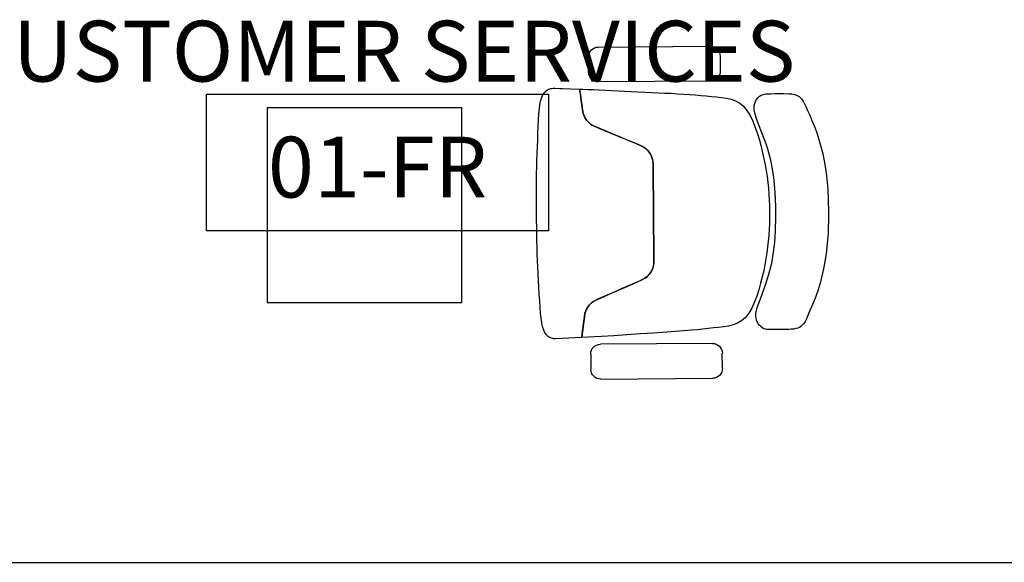
# Model space of a CAD drawing. Units: inches. Extents: x 76 to 117, y -211 to 108.
# Drawn here: x 90 to 92, y -130 to -129 of the extents above; entities that cross this region are included whole.
import ezdxf
from ezdxf.enums import TextEntityAlignment as Align

# ---------------------------------------------------------------- set-up
doc = ezdxf.new("R2010")
doc.units = ezdxf.units.IN
doc.header["$MEASUREMENT"] = 0
doc.layers.add('A-FURN-FREE-ICONIC', color=23, linetype='Continuous')
doc.layers.add('FIRST FLOOR$0$A-FLOR-IDEN-ICONIC', color=34, linetype='Continuous')
doc.styles.add('FIRST FLOOR$0$Standard', font='ARIALN.TTF')
doc.styles.add('FIRST FLOOR$0$TEXT IN 50', font='ARIALN.TTF', dxfattribs={"height": 0.125})

# ---------------------------------------------------------------- blocks, each defined once
blk = doc.blocks.new('FIRST FLOOR$0$bh_gnrl_annotation_00A_ROOM-NUMBER')
at = {"linetype": 'Continuous'}
blk.add_3dface([(-6.25, 5.278), (6.25, 5.278), (6.25, 0.278), (-6.25, 0.278)], dxfattribs=at)
at = {"color": 240, "true_color": 0xed1c24, "style": 'FIRST FLOOR$0$Standard', "width": 0.8}
for tag, p in [('ROOMNAME1', (0, 11.896)), ('ROOMNAME2', (0, 7.642))]:
    blk.add_attdef(tag, text='', height=1.8, dxfattribs=at).set_placement(p, align=Align.CENTER)
at = {"style": 'FIRST FLOOR$0$Standard'}
blk.add_attdef('RM#', text='', height=1.8, dxfattribs=at).set_placement((0, 1.652), align=Align.CENTER)
blk = doc.blocks.new('ASBUILT FRIST LEVEL')
at = {"color": 125}
blk.add_line((80.4647, 65.5238), (101.4196, 65.5238), dxfattribs=at)
at = {"layer": 'FIRST FLOOR$0$A-FLOR-IDEN-ICONIC'}
ref = blk.add_blockref('FIRST FLOOR$0$bh_gnrl_annotation_00A_ROOM-NUMBER', (91.1593, 66.1895), dxfattribs=dict(at, xscale=0.05625000000000001, yscale=0.05625000000000001, zscale=0.05625000000000001))
ref.add_attrib('ROOMNAME2', 'CUSTOMER SERVICES', dxfattribs={"layer": '0', "color": 240, "true_color": 0xed1c24, "height": 0.125, "style": 'FIRST FLOOR$0$TEXT IN 50'}).set_placement((91.1593, 66.5121), align=Align.CENTER)
ref.add_attrib('RM#', '01-FR', dxfattribs={"layer": '0', "height": 0.125, "style": 'FIRST FLOOR$0$TEXT IN 50'}).set_placement((91.1593, 66.2738), align=Align.CENTER)
blk = doc.blocks.new('Ground Floor Furniture$0$ch')
for p, q in [((-109.8, 283.4, 0), (-301.6, 281.9, 0)), ((-318.3, 264.9, 0), (-318.1, 238.9, 0)), ((-92.7, 240.6, 0), (-92.9, 266.6, 0)), ((-301.2, 222.2, 0), (-109.4, 223.7, 0)), ((-244.9, 201.4, 0), (-223, 202.9, 0)), ((-223, 202.9, 0), (-200.3, 204.4, 0)), ((-200.3, 204.4, 0), (-177.2, 205.9, 0)), ((-177.2, 205.9, 0), (-154.3, 207.5, 0)), ((-154.3, 207.5, 0), (-132.1, 209, 0)), ((-132.1, 209, 0), (-111.1, 210.3, 0)), ((-111.1, 210.3, 0), (-77.4, 212.1, 0)), ((-78.2, 205.6, 0), (-79.8, 192.7, 0)), ((-79.1, 198.4, 0), (-78.2, 205.6, 0)), ((-77.4, 212.1, 0), (-78.2, 205.6, 0)), ((-78.2, 205.6, 0), (-77.9, 208.3, 0)), ((-77.9, 208.3, 0), (-77.6, 210.7, 0)), ((-77.6, 210.7, 0), (-77.5, 211.5, 0)), ((-77.5, 211.5, 0), (-77.4, 212.1, 0)), ((-77.4, 212.1, 0), (-32.1, 214.3, 0)), ((-32.1, 214.3, 0), (-29.6, 214.1, 0)), ((-29.6, 214.1, 0), (-27.9, 214, 0)), ((-27.9, 214, 0), (-26.3, 213.5, 0)), ((-26.3, 213.5, 0), (-24.6, 212.8, 0)), ((-24.6, 212.8, 0), (-22.3, 211.9, 0)), ((-22.3, 211.9, 0), (-20.5, 210.9, 0)), ((-20.5, 210.9, 0), (-18.9, 209.3, 0)), ((-18.9, 209.3, 0), (-16.8, 207.4, 0)), ((-16.8, 207.4, 0), (-15.3, 205.3, 0)), ((-15.3, 205.3, 0), (-13.5, 202.2, 0)), ((-462.2, 180.2, 353.3), (-459.2, 185.7, 353.3)), ((-459.2, 185.7, 353.3), (-457.1, 188.9, 353.3)), ((-457.1, 188.9, 353.3), (-455, 191.2, 353.3)), ((-455, 191.2, 353.3), (-452.7, 193.2, 353.3)), ((-452.7, 193.2, 353.3), (-450.2, 194.7, 353.3)), ((-450.2, 194.7, 353.3), (-447.2, 196.1, 353.3)), ((-447.2, 196.1, 353.3), (-444.1, 196.9, 353.3)), ((-444.1, 196.9, 353.3), (-440.5, 197.8, 353.3)), ((-440.5, 197.8, 353.3), (-435.7, 198.1, 353.3)), ((-435.7, 198.1, 353.3), (-432.4, 198.3, 353.3)), ((-432.4, 198.3, 353.3), (-426.1, 198.5, 353.3)), ((-426.1, 198.5, 353.3), (-396.8, 198.6, 353.3)), ((-396.8, 198.6, 353.3), (-393.6, 198.2, 353.3)), ((-393.6, 198.2, 353.3), (-388.1, 196.5, 353.3)), ((-388.1, 196.5, 353.3), (-383.8, 193.4, 353.3)), ((-383.8, 193.4, 353.3), (-381.4, 191.2, 353.3)), ((-381.4, 191.2, 353.3), (-379.3, 188.4, 353.3)), ((-379.3, 188.4, 353.3), (-376.8, 182.5, 353.3)), ((-351.1, 183.4, 0), (-344.1, 187.5, 0)), ((-344.1, 187.5, 0), (-336.5, 190.4, 0)), ((-336.5, 190.4, 0), (-328.6, 192.4, 0)), ((-328.6, 192.4, 0), (-320.3, 193.8, 0)), ((-320.3, 193.8, 0), (-311.7, 194.8, 0)), ((-311.7, 194.8, 0), (-303, 195.8, 0)), ((-303, 195.8, 0), (-294, 196.8, 0)), ((-294, 196.8, 0), (-284.8, 197.8, 0)), ((-284.8, 197.8, 0), (-275.3, 198.8, 0)), ((-275.3, 198.8, 0), (-265.5, 199.7, 0)), ((-265.5, 199.7, 0), (-244.9, 201.4, 0)), ((-79.8, 192.7, 0), (-80.8, 184.8, 0)), ((-80.8, 185.4, 0), (-79.8, 192.7, 0)), ((-79.8, 192.7, 0), (-79.1, 198.4, 0)), ((-13.5, 202.2, 0), (-12.3, 199.5, 0)), ((-12.3, 199.5, 0), (-10.9, 195.2, 0)), ((-10.9, 195.2, 0), (-10.1, 192.7, 0)), ((-10.1, 192.7, 0), (-9.7, 190.5, 0)), ((-9.7, 190.5, 0), (-9, 187.2, 0)), ((-9, 187.2, 0), (-8.9, 185.8, 0)), ((-8.9, 185.8, 0), (-8, 179.8, 0)), ((-474.3, 151.5, 353.3), (-467, 168.8, 353.3)), ((-467, 168.8, 353.3), (-462.2, 180.2, 353.3)), ((-376.8, 182.5, 353.3), (-375.8, 178.7, 353.3)), ((-375.7, 170.8, 353.3), (-376.5, 166.1, 353.3)), ((-375.8, 178.7, 353.3), (-375.6, 174.3, 353.3)), ((-375.6, 174.3, 353.3), (-375.7, 170.8, 353.3)), ((-368.4, 161.8, 0), (-363.2, 170.6, 0)), ((-363.2, 170.6, 0), (-357.5, 177.9, 0)), ((-357.5, 177.9, 0), (-351.1, 183.4, 0)), ((-82.9, 170.3, 0), (-84.3, 166.3, 0)), ((-84, 167.1, 0), (-82.2, 174.3, 0)), ((-81.8, 176.8, 0), (-82.9, 170.3, 0)), ((-82.2, 174.3, 0), (-81.8, 176.8, 0)), ((-81.8, 176.8, 0), (-80.8, 185.4, 0)), ((-80.8, 184.8, 0), (-81.8, 176.8, 0)), ((-8, 179.8, 0), (-8, 178.9, 0)), ((-8, 178.9, 0), (-7, 170.8, 0)), ((-7, 170.8, 0), (-6.2, 160.5, 0)), ((-379.3, 156.2, 353.3), (-381.5, 150.4, 353.3)), ((-377.7, 161.3, 353.3), (-379.3, 156.2, 353.3)), ((-376.5, 166.1, 353.3), (-377.7, 161.3, 353.3)), ((-377, 141.3, 0), (-372.9, 151.9, 0)), ((-372.9, 151.9, 0), (-368.4, 161.8, 0)), ((-94.1, 152.7, 0), (-97.6, 150.2, 0)), ((-97.6, 150.2, 0), (-94.1, 152.7, 0)), ((-94.1, 152.7, 0), (-89.6, 157.3, 0)), ((-90.8, 155.9, 0), (-94.1, 152.7, 0)), ((-88.3, 158.9, 0), (-90.8, 155.9, 0)), ((-89.6, 157.3, 0), (-88.3, 158.9, 0)), ((-88.3, 158.9, 0), (-85, 164.7, 0)), ((-86.1, 162.5, 0), (-88.3, 158.9, 0)), ((-84.3, 166.3, 0), (-86.1, 162.5, 0)), ((-85, 164.7, 0), (-84, 167.1, 0)), ((-6.2, 160.5, 0), (-5.4, 149.3, 0)), ((-482.1, 130.4, 353.3), (-478, 141.7, 353.3)), ((-478, 141.7, 353.3), (-474.3, 151.5, 353.3)), ((-386.4, 137.6, 353.3), (-392.1, 121.6, 353.3)), ((-381.5, 150.4, 353.3), (-386.4, 137.6, 353.3)), ((-380.5, 130.3, 0), (-377, 141.3, 0)), ((-124.6, 138, 0), (-138.7, 131.8, 0)), ((-134.5, 133.6, 0), (-124.6, 138, 0)), ((-110.5, 144.2, 0), (-124.6, 138, 0)), ((-124.6, 138, 0), (-115.1, 142.1, 0)), ((-115.1, 142.1, 0), (-106.1, 146.1, 0)), ((-101.3, 148.2, 0), (-110.5, 144.2, 0)), ((-106.1, 146.1, 0), (-101.3, 148.2, 0)), ((-97.6, 150.2, 0), (-101.3, 148.2, 0)), ((-101.3, 148.2, 0), (-97.6, 150.2, 0)), ((-5.4, 149.3, 0), (-4.7, 137.8, 0)), ((-4.7, 137.8, 0), (-4, 126.2, 0)), ((-491.6, 94.3, 353.3), (-485.6, 118.8, 353.3)), ((-485.6, 118.8, 353.3), (-482.1, 130.4, 353.3)), ((-392.1, 121.6, 353.3), (-397.9, 103.5, 353.3)), ((-386.4, 108.4, 0), (-383.7, 119.2, 0)), ((-383.7, 119.2, 0), (-380.5, 130.3, 0)), ((-166.8, 119.4, 0), (-181.4, 113, 0)), ((-178.4, 114.3, 0), (-166.8, 119.4, 0)), ((-152.4, 125.7, 0), (-166.8, 119.4, 0)), ((-166.8, 119.4, 0), (-156, 124.2, 0)), ((-156, 124.2, 0), (-144.9, 129, 0)), ((-138.7, 131.8, 0), (-152.4, 125.7, 0)), ((-144.9, 129, 0), (-134.5, 133.6, 0)), ((-4, 126.2, 0), (-3.4, 114.7, 0)), ((-397.9, 103.5, 353.3), (-402.6, 84.8, 353.3)), ((-388.9, 97.8, 0), (-386.4, 108.4, 0)), ((-192.8, 104.3, 0), (-195.7, 100.4, 0)), ((-195.7, 100.4, 0), (-192.8, 104.3, 0)), ((-189.7, 107.5, 0), (-192.8, 104.3, 0)), ((-192.8, 104.3, 0), (-192.5, 104.7, 0)), ((-192.5, 104.7, 0), (-189.4, 107.7, 0)), ((-185.6, 110.6, 0), (-189.7, 107.5, 0)), ((-189.4, 107.7, 0), (-185.6, 110.6, 0)), ((-181.4, 113, 0), (-185.6, 110.6, 0)), ((-185.6, 110.6, 0), (-181.4, 113, 0)), ((-181.4, 113, 0), (-178.4, 114.3, 0)), ((-3.4, 114.7, 0), (-2.7, 103.2, 0)), ((-2.7, 103.2, 0), (-2.1, 91.7, 0)), ((-493.9, 81.8, 353.3), (-491.6, 94.3, 353.3)), ((-402.6, 84.8, 353.3), (-406, 65.7, 353.3)), ((-392.6, 77.2, 0), (-391, 87.4, 0)), ((-391, 87.4, 0), (-388.9, 97.8, 0)), ((-200.6, 85.3, 0), (-200.8, 74.4, 0)), ((-200.8, 74.4, 0), (-200.6, 85.3, 0)), ((-199.6, 91.7, 0), (-200.6, 87, 0)), ((-200.6, 87, 0), (-200.6, 85.3, 0)), ((-200.6, 85.3, 0), (-200.5, 87, 0)), ((-200.5, 87, 0), (-199.6, 91.7, 0)), ((-197.9, 96.3, 0), (-199.6, 91.7, 0)), ((-199.6, 91.7, 0), (-197.9, 96.3, 0)), ((-195.7, 100.4, 0), (-197.9, 96.3, 0)), ((-197.9, 96.3, 0), (-195.7, 100.4, 0)), ((-2.1, 91.7, 0), (-1.6, 80.2, 0)), ((-497.3, 56.6, 353.3), (-496, 68.9, 353.3)), ((-496, 68.9, 353.3), (-493.9, 81.8, 353.3)), ((-394.3, 67.1, 0), (-392.6, 77.2, 0)), ((-200.8, 74.4, 0), (-199.5, -77.9, 0)), ((-199.5, -77.8, 0), (-200.8, 74.4, 0)), ((-1.6, 80.2, 0), (-1.2, 68.7, 0)), ((-1.2, 68.7, 0), (-0.8, 57.3, 0)), ((-498.4, 44.5, 353.3), (-497.3, 56.6, 353.3)), ((-406, 65.7, 353.3), (-408.1, 48.9, 353.3)), ((-396.8, 46.9, 0), (-395.7, 57, 0)), ((-395.7, 57, 0), (-394.3, 67.1, 0)), ((-0.8, 57.3, 0), (-0.6, 45.8, 0)), ((-499.1, 33.2, 353.3), (-498.4, 44.5, 353.3)), ((-408.1, 48.9, 353.3), (-409.4, 29.7, 353.3)), ((-398.3, 26.8, 0), (-397.6, 36.8, 0)), ((-397.6, 36.8, 0), (-396.8, 46.9, 0)), ((-0.6, 45.8, 0), (-0.4, 34.4, 0)), ((-0.4, 34.4, 0), (-0.2, 22.9, 0)), ((-499.9, 13.4, 353.3), (-499.6, 23, 353.3)), ((-499.6, 23, 353.3), (-499.1, 33.2, 353.3)), ((-409.4, 29.7, 353.3), (-409.8, 4.4, 353.3)), ((-398.8, 16.7, 0), (-398.3, 26.8, 0)), ((-0.2, 22.9, 0), (-0.1, 11.5, 0)), ((-499.8, -4.3, 353.3), (-499.9, 13.4, 353.3)), ((-409.8, 4.4, 353.3), (-409.6, -10.8, 353.3)), ((-399, 6.6, 0), (-398.8, 16.7, 0)), ((-399, -3.4, 0), (-399, 6.6, 0)), ((-0.1, 11.5, 0), (0, 0)), ((0, 0), (0.1, -11.5, 0)), ((-499.6, -22, 353.3), (-499.8, -4.3, 353.3)), ((-409.6, -10.8, 353.3), (-409.3, -26.1, 353.3)), ((-398.8, -13.5, 0), (-399, -3.4, 0)), ((-398.4, -23.6, 0), (-398.8, -13.5, 0)), ((0.1, -11.5, 0), (0.2, -22.9, 0)), ((-498.6, -41.8, 353.3), (-499.6, -22, 353.3)), ((-409.3, -26.1, 353.3), (-408.2, -43.5, 353.3)), ((-397.8, -33.6, 0), (-398.4, -23.6, 0)), ((-396.9, -43.7, 0), (-397.8, -33.6, 0)), ((0.2, -22.9, 0), (0.2, -34.4, 0)), ((-496.4, -65, 353.3), (-498.6, -41.8, 353.3)), ((-408.2, -43.5, 353.3), (-406.3, -62.8, 353.3)), ((-395.9, -53.7, 0), (-396.9, -43.7, 0)), ((0.2, -34.4, 0), (0.2, -45.8, 0)), ((0.2, -45.8, 0), (0.2, -57.3, 0)), ((-494.7, -77.5, 353.3), (-496.4, -65, 353.3)), ((-406.3, -62.8, 353.3), (-403.1, -82.3, 353.3)), ((-394.6, -63.8, 0), (-395.9, -53.7, 0)), ((-393.1, -73.8, 0), (-394.6, -63.8, 0)), ((0.2, -57.3, 0), (0, -68.8, 0)), ((-492.4, -90.3, 353.3), (-494.7, -77.5, 353.3)), ((-403.1, -82.3, 353.3), (-401, -91.8, 353.3)), ((-391.4, -83.9, 0), (-393.1, -73.8, 0)), ((-389.4, -94.1, 0), (-391.4, -83.9, 0)), ((-199.4, -85.6, 0), (-199.5, -77.8, 0)), ((-199.5, -77.9, 0), (-199.4, -85.6, 0)), ((-0.2, -80.2, 0), (-0.6, -91.7, 0)), ((0, -68.8, 0), (-0.2, -80.2, 0)), ((-490, -102.7, 353.3), (-492.4, -90.3, 353.3)), ((-401, -91.8, 353.3), (-396, -110.3, 353.3)), ((-387.1, -104.5, 0), (-389.4, -94.1, 0)), ((-199.4, -85.6, 0), (-199.2, -88.7, 0)), ((-199.2, -88.7, 0), (-199.4, -85.6, 0)), ((-199.2, -88.7, 0), (-199, -90.4, 0)), ((-198, -95.1, 0), (-199.2, -88.7, 0)), ((-199, -90.4, 0), (-198, -95.1, 0)), ((-198, -95.1, 0), (-196.2, -99.7, 0)), ((-196.2, -99.7, 0), (-198, -95.1, 0)), ((-196.2, -99.7, 0), (-193.9, -103.8, 0)), ((-193.9, -103.8, 0), (-196.2, -99.7, 0)), ((-0.6, -91.7, 0), (-1, -103.2, 0)), ((-486.9, -115.1, 353.3), (-490, -102.7, 353.3)), ((-483.5, -127.1, 353.3), (-486.9, -115.1, 353.3)), ((-396, -110.3, 353.3), (-393.1, -119.5, 353.3)), ((-384.5, -115, 0), (-387.1, -104.5, 0)), ((-381.5, -125.8, 0), (-384.5, -115, 0)), ((-193.9, -103.8, 0), (-191, -107.6, 0)), ((-191, -107.6, 0), (-193.9, -103.8, 0)), ((-191, -107.6, 0), (-187.8, -110.7, 0)), ((-187.6, -111, 0), (-191, -107.6, 0)), ((-187.8, -110.7, 0), (-183.7, -113.8, 0)), ((-183.7, -113.8, 0), (-187.6, -111, 0)), ((-183.7, -113.8, 0), (-178.2, -116.6, 0)), ((-178.2, -116.6, 0), (-183.7, -113.8, 0)), ((-178.2, -116.6, 0), (-163, -123, 0)), ((-164.7, -122.3, 0), (-178.2, -116.6, 0)), ((-1.4, -114.7, 0), (-1.9, -126.2, 0)), ((-1, -103.2, 0), (-1.4, -114.7, 0)), ((-479.8, -138.6, 353.3), (-483.5, -127.1, 353.3)), ((-393.1, -119.5, 353.3), (-390, -128.3, 353.3)), ((-390, -128.3, 353.3), (-381.3, -150.7, 353.3)), ((-378.2, -136.8, 0), (-381.5, -125.8, 0)), ((-114.6, -143.3, 0), (-164.7, -122.3, 0)), ((-163, -123, 0), (-153.8, -126.8, 0)), ((-153.8, -126.8, 0), (-142.7, -131.5, 0)), ((-142.7, -131.5, 0), (-132.2, -135.9, 0)), ((-1.9, -126.2, 0), (-2.4, -137.8, 0)), ((-475.7, -149.5, 353.3), (-479.8, -138.6, 353.3)), ((-471.6, -159.6, 353.3), (-475.7, -149.5, 353.3)), ((-381.3, -150.7, 353.3), (-376.6, -162.7, 353.3)), ((-374.5, -147.8, 0), (-378.2, -136.8, 0)), ((-370.3, -158.3, 0), (-374.5, -147.8, 0)), ((-132.2, -135.9, 0), (-122.2, -140.1, 0)), ((-122.2, -140.1, 0), (-112.6, -144.1, 0)), ((-108, -146.1, 0), (-114.6, -143.3, 0)), ((-112.6, -144.1, 0), (-103.4, -148, 0)), ((-103.4, -148, 0), (-108, -146.1, 0)), ((-103.4, -148, 0), (-98.7, -149.9)), ((-98.7, -149.9), (-103.4, -148, 0)), ((-98.7, -149.9), (-92.5, -153.6, 0)), ((-95, -151.9, 0), (-98.7, -149.9)), ((-2.9, -149.4, 0), (-3.4, -160.6, 0)), ((-2.4, -137.8, 0), (-2.9, -149.4, 0)), ((-467.7, -168.7, 353.3), (-471.6, -159.6, 353.3)), ((-376.6, -162.7, 353.3), (-373.6, -172.6, 353.3)), ((-365.5, -168.1, 0), (-370.3, -158.3, 0)), ((-360.3, -176.8, 0), (-365.5, -168.1, 0)), ((-92.5, -153.6, 0), (-95, -151.9, 0)), ((-92.5, -153.6, 0), (-88.3, -157.2, 0)), ((-91.5, -154.3, 0), (-92.5, -153.6, 0)), ((-88.1, -157.5, 0), (-91.5, -154.3, 0)), ((-88.3, -157.2, 0), (-85.6, -160.4, 0)), ((-85.6, -160.4, 0), (-88.1, -157.5, 0)), ((-85.6, -160.4, 0), (-83.3, -163.9, 0)), ((-83.3, -163.9, 0), (-85.6, -160.4, 0)), ((-83.3, -163.9, 0), (-81.1, -168.5, 0)), ((-81.3, -168, 0), (-83.3, -163.9, 0)), ((-80, -171.7, 0), (-81.3, -168, 0)), ((-81.1, -168.5, 0), (-80, -171.7, 0)), ((-3.4, -160.6, 0), (-4.1, -170.9, 0)), ((-464.1, -176.8, 353.3), (-467.7, -168.7, 353.3)), ((-461, -183.7, 353.3), (-464.1, -176.8, 353.3)), ((-457, -191.7, 353.3), (-461, -183.7, 353.3)), ((-373.6, -172.6, 353.3), (-372.7, -177.2, 353.3)), ((-372.7, -185.1, 353.3), (-373.6, -189, 353.3)), ((-372.7, -177.2, 353.3), (-372.7, -185.1, 353.3)), ((-354.4, -184, 0), (-360.3, -176.8, 0)), ((-347.9, -189.5, 0), (-354.4, -184, 0)), ((-80, -171.7, 0), (-79.1, -175.9, 0)), ((-78.8, -178.2, 0), (-80, -171.7, 0)), ((-79.1, -175.9, 0), (-78.8, -178.2, 0)), ((-78.8, -178.2, 0), (-77.6, -186.8, 0)), ((-77.6, -186.8, 0), (-78.8, -178.2, 0)), ((-4.9, -179.9, 0), (-5.8, -187.3, 0)), ((-4.1, -170.9, 0), (-4.9, -179.9, 0)), ((-453.7, -196.7, 353.3), (-457, -191.7, 353.3)), ((-449.4, -201, 353.3), (-453.7, -196.7, 353.3)), ((-443.8, -203.8, 353.3), (-449.4, -201, 353.3)), ((-382, -201.5, 353.3), (-384.7, -203.1, 353.3)), ((-379.7, -199.2, 353.3), (-382, -201.5, 353.3)), ((-376, -194.9, 353.3), (-379.7, -199.2, 353.3)), ((-373.6, -189, 353.3), (-376, -194.9, 353.3)), ((-340.8, -193.4, 0), (-347.9, -189.5, 0)), ((-333.2, -196.2, 0), (-340.8, -193.4, 0)), ((-325.2, -198, 0), (-333.2, -196.2, 0)), ((-316.9, -199.2, 0), (-325.2, -198, 0)), ((-308.3, -200.2, 0), (-316.9, -199.2, 0)), ((-299.6, -201, 0), (-308.3, -200.2, 0)), ((-290.6, -201.9, 0), (-299.6, -201, 0)), ((-281.4, -202.7, 0), (-290.6, -201.9, 0)), ((-77.6, -186.8, 0), (-76.5, -194, 0)), ((-76.6, -193.5, 0), (-77.6, -186.8, 0)), ((-75.8, -199.2, 0), (-76.6, -193.5, 0)), ((-76.5, -194, 0), (-75.7, -199.8, 0)), ((-75.1, -203.7, 0), (-75.8, -199.2, 0)), ((-75.7, -199.8, 0), (-75.1, -204.1, 0)), ((-8.9, -199.7, 0), (-10.1, -202.4, 0)), ((-7.9, -196.3, 0), (-8.9, -199.7, 0)), ((-6.8, -192.9, 0), (-7.9, -196.3, 0)), ((-5.8, -187.3, 0), (-6.8, -192.9, 0)), ((-437, -205.3, 353.3), (-443.8, -203.8, 353.3)), ((-432.3, -205.6, 353.3), (-437, -205.3, 353.3)), ((-422.6, -205.8, 353.3), (-432.3, -205.6, 353.3)), ((-415.5, -205.8, 353.3), (-422.6, -205.8, 353.3)), ((-408.4, -205.8, 353.3), (-415.5, -205.8, 353.3)), ((-400.4, -205.6, 353.3), (-408.4, -205.8, 353.3)), ((-393.3, -205.4, 353.3), (-400.4, -205.6, 353.3)), ((-390.1, -205, 353.3), (-393.3, -205.4, 353.3)), ((-384.7, -203.1, 353.3), (-390.1, -205, 353.3)), ((-271.9, -203.5, 0), (-281.4, -202.7, 0)), ((-262, -204.2, 0), (-271.9, -203.5, 0)), ((-251.9, -204.9, 0), (-262, -204.2, 0)), ((-241.4, -205.6, 0), (-251.9, -204.9, 0)), ((-230.5, -206.2, 0), (-241.4, -205.6, 0)), ((-219.4, -206.7, 0), (-230.5, -206.2, 0)), ((-208.2, -207.3, 0), (-219.4, -206.7, 0)), ((-196.7, -207.8, 0), (-208.2, -207.3, 0)), ((-185.2, -208.4, 0), (-196.7, -207.8, 0)), ((-173.6, -208.9, 0), (-185.2, -208.4, 0)), ((-162.1, -209.5, 0), (-173.6, -208.9, 0)), ((-150.7, -210.1, 0), (-162.1, -209.5, 0)), ((-139.5, -210.7), (-150.7, -210.1, 0)), ((-128.5, -211.2, 0), (-139.5, -210.7)), ((-117.8, -211.7, 0), (-128.5, -211.2, 0)), ((-107.4, -212.2, 0), (-117.8, -211.7, 0)), ((-97.5, -212.6, 0), (-107.4, -212.2, 0)), ((-88.1, -212.9, 0), (-97.5, -212.6, 0)), ((-79.1, -213.2, 0), (-88.1, -212.9, 0)), ((-73.7, -213.4, 0), (-79.1, -213.2, 0)), ((-74.7, -206.9, 0), (-75.1, -203.7, 0)), ((-75.1, -204.1, 0), (-74.6, -207.4, 0)), ((-74.3, -209.3, 0), (-74.7, -206.9, 0)), ((-74.6, -207.4, 0), (-74.3, -209.6, 0)), ((-74.1, -210.9, 0), (-74.3, -209.3, 0)), ((-74.3, -209.6, 0), (-74, -211.2, 0)), ((-74, -211.8, 0), (-74.1, -210.9, 0)), ((-74, -211.2, 0), (-73.7, -213.4, 0)), ((-73.8, -212.8, 0), (-74, -211.8, 0)), ((-73.7, -213.4, 0), (-73.8, -212.8, 0)), ((-44.4, -214.3, 0), (-73.7, -213.4, 0)), ((-39.5, -214.5, 0), (-44.4, -214.3, 0)), ((-31.5, -214.8, 0), (-39.5, -214.5, 0)), ((-28.4, -214.8, 0), (-31.5, -214.8, 0)), ((-25.9, -214.6, 0), (-28.4, -214.8, 0)), ((-24.2, -214.4, 0), (-25.9, -214.6, 0)), ((-22.6, -214, 0), (-24.2, -214.4, 0)), ((-20.9, -213.2, 0), (-22.6, -214, 0)), ((-18.6, -212.2, 0), (-20.9, -213.2, 0)), ((-16.9, -211.2, 0), (-18.6, -212.2, 0)), ((-15.3, -209.6, 0), (-16.9, -211.2, 0)), ((-13.2, -207.7, 0), (-15.3, -209.6, 0)), ((-11.7, -205.6, 0), (-13.2, -207.7, 0)), ((-10.1, -202.4, 0), (-11.7, -205.6, 0)), ((-297.8, -227.2, 0), (-106, -225.7, 0)), ((-314.3, -270.1, 0), (-314.5, -244.1, 0)), ((-89.1, -242.5, 0), (-88.9, -268.5, 0)), ((-105.6, -285.4, 0), (-297.4, -286.9, 0))]:
    blk.add_line(p, q)
at = {"extrusion": (1.88625e-10, -1.25e-10, -1)}
for centre, start_param, end_param in [((-301.5, 265.1, 0), -0.792891, 0.777906), ((-109.7, 266.5, 0), 0.777906, 2.348702), ((-301.3, 239.1, 0), 3.919498, 5.490295), ((-109.5, 240.5, 0), 2.348702, 3.919498), ((-297.7, -244, 0), -0.792891, 0.777906), ((-105.9, -242.6, 0), 0.777906, 2.348702), ((-105.7, -268.6, 0), 2.348702, 3.919498), ((-297.5, -270, 0), 3.919498, 5.490295)]:
    blk.add_ellipse(centre, major_axis=(-11.9, 11.9, 0), ratio=1, start_param=start_param, end_param=end_param, dxfattribs=at)
blk = doc.blocks.new('BB')
blk.add_lwpolyline([(79.4152, -12.4895), (79.4152, -12.0895), (79.0152, -12.0895), (79.0152, -12.4895), (79.4152, -12.4895)])
at = {"extrusion": (0, 0, -1), "xscale": -0.0012, "yscale": 0.0012, "zscale": -0.0012, "rotation": 180}
blk.add_blockref('Ground Floor Furniture$0$ch', (-79.5687, -12.3068, 0.424), dxfattribs=at)

msp = doc.modelspace()

# ---------------------------------------------------------------- block references
msp.add_blockref('ASBUILT FRIST LEVEL', (0, -195.9426))
at = {"layer": 'A-FURN-FREE-ICONIC'}
msp.add_blockref('BB', (11.9173, -117.3953), dxfattribs=at)
msp.add_blockref('BB', (11.9173, -117.3953), dxfattribs=at)

doc.saveas('drawing.dxf')
